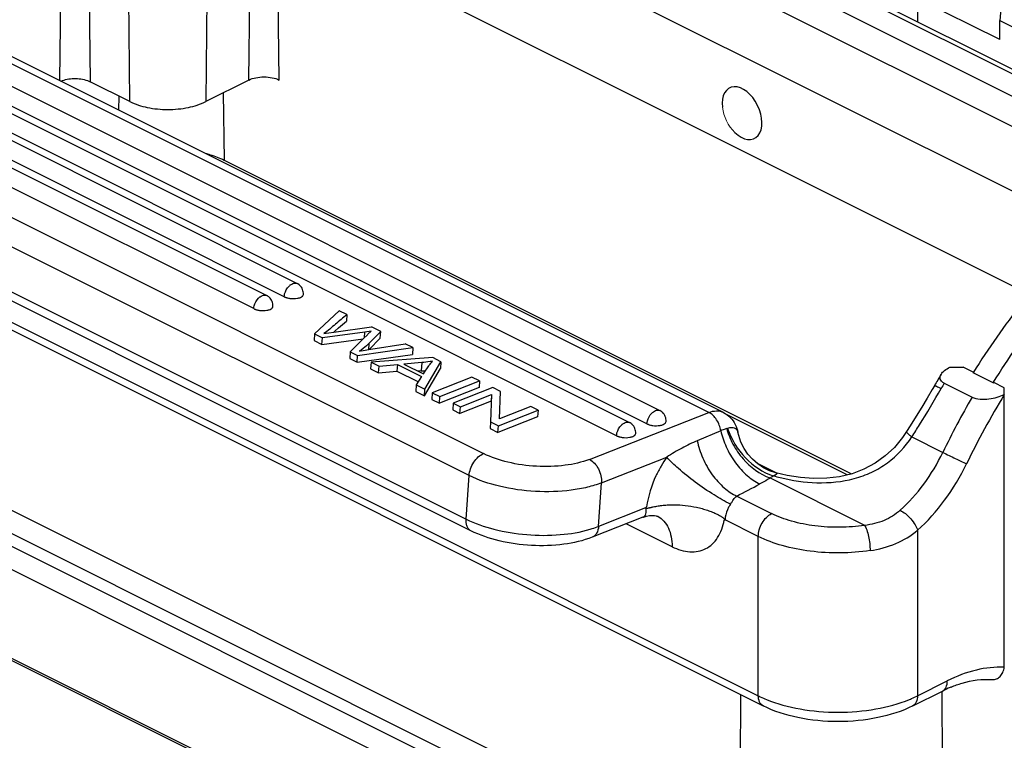
# Model space of a CAD drawing. Units: millimetres. Extents: x 1371 to 1965, y 481 to 901.
# Drawn here: x 1453 to 1505, y 542 to 580 of the extents above; entities that cross this region are included whole.
import ezdxf

# ---------------------------------------------------------------- set-up
doc = ezdxf.new("R2010")
doc.units = ezdxf.units.MM
doc.header["$LTSCALE"] = 65.395
doc.layers.get('0').update_dxf_attribs({"linetype": 'CONTINUOUS', "lineweight": 30})
doc.layers.add('02___PRT_ALL_AXES', color=7, linetype='CONTINUOUS')
doc.layers.add('Dim', color=3, linetype='CONTINUOUS', lineweight=15)

msp = doc.modelspace()

# ---------------------------------------------------------------- linework, layer by layer
at = {"color": 7, "linetype": 'Continuous'}
for p, q in [((1513.962, 573.238), (1465.136, 597.651)), ((1514.078, 573.432), (1465.584, 597.679)), ((1463.942, 597.053), (1513.497, 572.276)), ((1512.412, 571.21), (1463.219, 595.807)), ((1463.581, 592.189), (1509.836, 569.058)), ((1489.544, 559.323), (1430.006, 589.092)), ((1490.315, 559.324), (1430.777, 589.094)), ((1428.951, 588.414), (1486.933, 559.423)), ((1427.331, 587.778), (1485.313, 558.786)), ((1486.243, 558.72), (1428.26, 587.711)), ((1425.772, 587.11), (1467.607, 566.193)), ((1484.622, 558.084), (1426.64, 587.075)), ((1466.916, 565.49), (1425.081, 586.408)), ((1425.096, 586.002), (1465.986, 565.557)), ((1465.295, 564.854), (1424.405, 585.299)), ((1454.962, 577.001), (1455.057, 585.296)), ((1456.477, 585.296), (1456.573, 576.947)), ((1465.038, 577.035), (1465.133, 585.384)), ((1466.648, 577.036), (1466.553, 585.383)), ((1423.654, 584.071), (1477.535, 557.13)), ((1458.694, 575.886), (1458.599, 584.235)), ((1462.835, 584.235), (1462.739, 575.886)), ((1476.769, 555.96), (1422.888, 582.901)), ((1488.469, 574.687), (1474.28, 581.781)), ((1422.727, 580.578), (1476.609, 553.637)), ((1476.866, 553.019), (1422.985, 579.96)), ((1423.448, 578.595), (1492.179, 544.23)), ((1423.708, 578.054), (1492.439, 543.689)), ((1456.435, 577.006), (1456.573, 576.947)), ((1458.694, 575.886), (1456.573, 576.947)), ((1465.038, 577.035), (1462.739, 575.886)), ((1458.108, 575.428), (1458.116, 576.175)), ((1463.669, 576.351), (1463.71, 572.768)), ((1506.615, 565.614), (1488.469, 574.687)), ((1463.71, 572.768), (1497.142, 556.052)), ((1424.018, 566.383), (1500.385, 528.199)), ((1499.82, 527.23), (1423.452, 565.413)), ((1469.838, 564.745), (1468.537, 563.509)), ((1470.253, 564.537), (1469.838, 564.745)), ((1470.253, 564.537), (1470.228, 564.18)), ((1469.814, 563.829), (1470.228, 564.18)), ((1468.537, 563.509), (1468.512, 563.151)), ((1468.537, 563.509), (1468.951, 563.302)), ((1471.21, 563.609), (1468.951, 563.302)), ((1469.031, 563.526), (1469.559, 563.61)), ((1469.556, 563.61), (1469.611, 563.657)), ((1469.559, 563.61), (1471.569, 563.879)), ((1469.611, 563.657), (1469.814, 563.829)), ((1471.124, 563.247), (1471.347, 563.468)), ((1471.189, 563.311), (1471.21, 563.609)), ((1471.548, 563.662), (1471.21, 563.609)), ((1471.347, 563.468), (1471.368, 563.488)), ((1471.368, 563.488), (1471.548, 563.662)), ((1472.058, 563.635), (1471.427, 562.995)), ((1472.058, 563.635), (1471.569, 563.879)), ((1472.033, 563.277), (1472.058, 563.635)), ((1468.512, 563.151), (1468.926, 562.944)), ((1468.926, 562.944), (1468.951, 563.302)), ((1468.926, 562.944), (1471.121, 563.243)), ((1470.77, 562.896), (1471.064, 563.187)), ((1471.064, 563.187), (1471.124, 563.247)), ((1471.427, 562.995), (1471.404, 562.667)), ((1471.436, 562.672), (1472.033, 563.277)), ((1471.53, 562.687), (1473.368, 562.98)), ((1473.775, 562.776), (1473.368, 562.98)), ((1435.679, 562.471), (1491.187, 534.717)), ((1470.431, 562.561), (1470.407, 562.204)), ((1470.431, 562.561), (1470.77, 562.896)), ((1470.431, 562.561), (1470.822, 562.366)), ((1470.798, 562.009), (1473.751, 562.419)), ((1470.822, 562.366), (1473.775, 562.776)), ((1471.014, 562.6), (1471.53, 562.687)), ((1473.775, 562.776), (1473.751, 562.419)), ((1470.407, 562.204), (1470.798, 562.009)), ((1470.798, 562.009), (1470.822, 562.366)), ((1471.545, 562.005), (1471.52, 561.647)), ((1474.834, 562.247), (1471.545, 562.005)), ((1471.545, 562.005), (1471.975, 561.79)), ((1471.975, 561.79), (1472.952, 561.873)), ((1472.952, 561.873), (1472.927, 561.515)), ((1472.952, 561.873), (1474.232, 561.233)), ((1474.252, 561.979), (1473.296, 561.904)), ((1473.296, 561.904), (1474.334, 561.385)), ((1474.252, 561.979), (1474.221, 561.533)), ((1474.41, 560.572), (1475.271, 562.028)), ((1475.271, 562.028), (1474.834, 562.247)), ((1475.271, 562.028), (1475.246, 561.671)), ((1490.621, 533.747), (1435.113, 561.501)), ((1471.52, 561.647), (1471.95, 561.432)), ((1471.95, 561.432), (1471.975, 561.79)), ((1471.95, 561.432), (1472.927, 561.515)), ((1472.927, 561.515), (1474.029, 560.964)), ((1474.221, 561.533), (1474.063, 561.52)), ((1474.334, 561.385), (1474.388, 561.464)), ((1474.386, 560.215), (1475.246, 561.671)), ((1474.388, 561.464), (1474.587, 561.757)), ((1502.385, 561.738), (1503.093, 561.738)), ((1503.658, 561.455), (1503.093, 561.738)), ((1503.644, 561.464), (1503.629, 561.44)), ((1504.69, 560.91), (1503.629, 561.44)), ((1474.232, 561.233), (1473.949, 560.803)), ((1476.916, 561.206), (1474.803, 560.376)), ((1475.209, 560.173), (1477.322, 561.003)), ((1477.322, 561.003), (1476.916, 561.206)), ((1477.322, 561.003), (1477.297, 560.646)), ((1502.084, 560.88), (1503.569, 560.137)), ((1504.69, 560.91), (1504.705, 560.934)), ((1504.69, 560.91), (1504.719, 560.924)), ((1505.285, 560.642), (1504.719, 560.924)), ((1423.419, 560.716), (1499.786, 522.533)), ((1499.864, 522.368), (1423.497, 560.552)), ((1473.949, 560.803), (1473.924, 560.445)), ((1473.924, 560.445), (1474.386, 560.215)), ((1473.949, 560.803), (1474.41, 560.572)), ((1474.386, 560.215), (1474.41, 560.572)), ((1474.803, 560.376), (1474.778, 560.018)), ((1474.803, 560.376), (1475.209, 560.173)), ((1477.297, 560.646), (1475.184, 559.815)), ((1478.032, 560.648), (1475.918, 559.818)), ((1478.448, 560.44), (1478.032, 560.648)), ((1478.397, 558.984), (1478.448, 560.44)), ((1505.285, 545.745), (1505.285, 560.642)), ((1474.778, 560.018), (1475.184, 559.815)), ((1475.184, 559.815), (1475.209, 560.173)), ((1475.918, 559.818), (1475.894, 559.46)), ((1475.918, 559.818), (1476.307, 559.624)), ((1477.943, 559.919), (1476.282, 559.266)), ((1476.307, 559.624), (1477.968, 560.276)), ((1477.968, 560.276), (1477.915, 558.819)), ((1477.968, 560.276), (1477.943, 559.919)), ((1475.894, 559.46), (1476.282, 559.266)), ((1476.282, 559.266), (1476.307, 559.624)), ((1478.331, 558.611), (1480.444, 559.442)), ((1480.056, 559.636), (1478.397, 558.984)), ((1480.444, 559.442), (1480.056, 559.636)), ((1480.444, 559.442), (1480.42, 559.084)), ((1483.181, 556.823), (1489.544, 559.323)), ((1477.915, 558.819), (1477.891, 558.462)), ((1477.915, 558.819), (1478.331, 558.611)), ((1480.42, 559.084), (1478.307, 558.254)), ((1496.92, 555.998), (1490.51, 559.203)), ((1477.891, 558.462), (1478.307, 558.254)), ((1478.307, 558.254), (1478.331, 558.611)), ((1490.177, 558.35), (1488.928, 557.818)), ((1491.092, 558.265), (1491.092, 558.266)), ((1500.362, 558.02), (1502.01, 557.196)), ((1483.827, 555.576), (1487.302, 556.941)), ((1492.083, 556.638), (1493.184, 556.088)), ((1493.116, 556.104), (1492.781, 556.218)), ((1493.116, 556.104), (1493.116, 556.104)), ((1476.609, 553.637), (1476.769, 555.96)), ((1483.667, 553.253), (1483.827, 555.576)), ((1497.849, 553.308), (1492.797, 555.834)), ((1491.028, 554.865), (1492.886, 553.936)), ((1486.168, 554.235), (1483.667, 553.253)), ((1486.222, 554.301), (1486.168, 554.235)), ((1486.026, 553.737), (1483.325, 552.675)), ((1486.803, 553.795), (1486.803, 553.795)), ((1490.358, 553.59), (1490.411, 553.6)), ((1492.179, 552.717), (1490.411, 553.6)), ((1487.583, 552.172), (1485.146, 553.391)), ((1500.664, 553.043), (1500.664, 544.23)), ((1492.179, 544.23), (1492.179, 552.717)), ((1500.664, 544.23), (1502.248, 545.022)), ((1491.187, 534.717), (1491.255, 544.281)), ((1500.404, 543.689), (1501.988, 544.481)), ((1501.949, 544.461), (1502.018, 534.717))]:
    msp.add_line(p, q, dxfattribs=at)
for points in [[(1501.563, 560.747), (1501.449, 560.549), (1501.181, 560.09), (1500.894, 559.613), (1500.591, 559.121), (1500.272, 558.612), (1500.077, 558.305)], [(1492.781, 556.218), (1492.451, 556.381), (1492.144, 556.585), (1491.866, 556.828), (1491.622, 557.105), (1491.416, 557.411), (1491.252, 557.741), (1491.133, 558.088), (1491.092, 558.266)], [(1500.077, 558.305), (1499.856, 557.983), (1499.427, 557.465), (1498.94, 557.006), (1498.399, 556.616), (1497.808, 556.299), (1497.175, 556.06), (1496.511, 555.899), (1495.823, 555.814), (1495.123, 555.8), (1494.418, 555.851), (1493.718, 555.962), (1493.116, 556.104)], [(1486.027, 553.737), (1486.057, 553.748), (1486.228, 553.8), (1486.387, 553.827), (1486.528, 553.835), (1486.646, 553.829), (1486.734, 553.815), (1486.774, 553.804)], [(1486.774, 553.804), (1486.788, 553.8), (1486.807, 553.793), (1486.803, 553.795)]]:
    msp.add_lwpolyline(points, dxfattribs=at)
for centre, radius, start, end in [((1467.696, 565.54), 0.732, 130.0972, 135.5753), ((1467.338, 565.657), 0.6, 53.9925, 63.3989), ((1467.334, 565.651), 0.607, 47.8421, 54.0133), ((1465.718, 565.02), 0.6, 53.9925, 63.3989), ((1466.075, 564.904), 0.732, 130.0972, 135.5753), ((1465.714, 565.014), 0.607, 47.8421, 54.0133), ((1467.235, 566.131), 0.716, 243.4907, 246.9908), ((1467.293, 566.267), 0.864, 246.9948, 250.8262), ((1465.615, 565.495), 0.716, 243.4907, 246.9908), ((1465.673, 565.631), 0.864, 246.9948, 250.8262), ((1473.243, 550.357), 12.444, 100.3192, 100.7697), ((1473.73, 567.54), 6.027, 274.6725, 276.6046), ((1539.394, 539.202), 43.536, 149.417, 150.3379), ((1540.345, 538.723), 44.213, 149.9252, 150.3376), ((1542.038, 537.862), 44.453, 149.9277, 154.2192), ((1541.83, 537.965), 42.818, 148.5953, 154.2176), ((1487.023, 558.77), 0.732, 130.0972, 135.5753), ((1486.665, 558.886), 0.6, 53.9925, 63.3989), ((1486.661, 558.88), 0.607, 47.8421, 54.0133), ((1485.045, 558.25), 0.6, 53.9925, 63.3989), ((1485.041, 558.244), 0.607, 47.8421, 54.0133), ((1486.562, 559.361), 0.716, 243.4907, 246.9908), ((1485.402, 558.133), 0.732, 130.0972, 135.5753), ((1486.62, 559.497), 0.864, 246.9948, 250.8262), ((1489.916, 560.645), 2.26, 284.7908, 286.0942), ((1484.942, 558.724), 0.716, 243.4907, 246.9908), ((1485, 558.86), 0.864, 246.9948, 250.8262), ((1492.486, 553.284), 6.344, 144.7956, 149.8806), ((1491.056, 558.763), 3.408, 300.7295, 304.3249), ((1495.93, 566.492), 10.95, 254.3562, 256.3537), ((1285.046, 948.65), 444.404, 297.61327, 297.79289), ((1491.991, 553.521), 1.586, 144.7951, 149.8803), ((1486.299, 552.786), 1.128, 61.3838, 63.4308), ((1505.182, 538.098), 7.137, 112.8703, 116.5808), ((1504.994, 538.529), 6.667, 112.417, 112.8212)]:
    msp.add_arc(centre, radius, start, end, dxfattribs=at)
for points, knots in [([(1455.018, 576.973), (1455.236, 577.068), (1455.721, 577.148), (1456.207, 577.088), (1456.435, 577.006)], [0, 0, 0, 0, 0.494205, 1, 1, 1, 1]), ([(1465.038, 577.035), (1465.154, 577.093), (1465.421, 577.176), (1465.843, 577.216), (1466.266, 577.176), (1466.533, 577.093), (1466.649, 577.035)], [0, 0, 0, 0, 0.235404, 0.5, 0.764596, 1, 1, 1, 1]), ([(1458.694, 575.886), (1458.986, 575.74), (1459.656, 575.532), (1460.717, 575.433), (1461.777, 575.532), (1462.448, 575.74), (1462.739, 575.886)], [0, 0, 0, 0, 0.235392, 0.5, 0.764608, 1, 1, 1, 1]), ([(1462.7, 573.135), (1462.792, 573.112), (1463.137, 573.015), (1463.474, 572.886), (1463.71, 572.768)], [0, 0, 0, 0, 0.263959, 1, 1, 1, 1]), ([(1515.4, 573.129), (1514.279, 572.527), (1512.061, 571.075), (1508.986, 568.374), (1506.124, 565.146), (1504.435, 562.733), (1503.644, 561.464)], [0, 0, 0, 0, 0.228169, 0.473172, 0.731859, 1, 1, 1, 1]), ([(1504.705, 560.934), (1505.496, 562.203), (1507.185, 564.615), (1510.047, 567.844), (1513.121, 570.545), (1515.34, 571.996), (1516.461, 572.598)], [0, 0, 0, 0, 0.268141, 0.526828, 0.771831, 1, 1, 1, 1]), ([(1467.224, 566.1), (1467.236, 566.11), (1467.283, 566.147), (1467.335, 566.177), (1467.375, 566.193)], [0, 0, 0, 0, 0.266025, 1, 1, 1, 1]), ([(1467.375, 566.193), (1467.414, 566.208), (1467.493, 566.226), (1467.573, 566.21), (1467.607, 566.193)], [0, 0, 0, 0, 0.529035, 1, 1, 1, 1]), ([(1465.604, 565.464), (1465.616, 565.474), (1465.663, 565.51), (1465.715, 565.54), (1465.755, 565.556)], [0, 0, 0, 0, 0.266025, 1, 1, 1, 1]), ([(1465.755, 565.556), (1465.794, 565.571), (1465.873, 565.59), (1465.953, 565.573), (1465.986, 565.557)], [0, 0, 0, 0, 0.529035, 1, 1, 1, 1]), ([(1466.916, 565.49), (1466.919, 565.541), (1466.956, 565.746), (1467.062, 565.94), (1467.173, 566.053)], [0, 0, 0, 0, 0.242447, 1, 1, 1, 1]), ([(1467.891, 565.523), (1467.898, 565.53), (1467.92, 565.556), (1467.935, 565.59), (1467.937, 565.615)], [0, 0, 0, 0, 0.275931, 1, 1, 1, 1]), ([(1465.295, 564.854), (1465.299, 564.904), (1465.335, 565.11), (1465.442, 565.303), (1465.553, 565.416)], [0, 0, 0, 0, 0.242447, 1, 1, 1, 1]), ([(1467.009, 565.451), (1467.026, 565.446), (1467.096, 565.423), (1467.168, 565.408), (1467.223, 565.4)], [0, 0, 0, 0, 0.238822, 1, 1, 1, 1]), ([(1467.223, 565.4), (1467.354, 565.382), (1467.547, 565.381), (1467.772, 565.441), (1467.86, 565.492), (1467.891, 565.523)], [0, 0, 0, 0, 0.57153, 0.812553, 1, 1, 1, 1]), ([(1465.389, 564.815), (1465.406, 564.809), (1465.476, 564.787), (1465.548, 564.772), (1465.603, 564.764)], [0, 0, 0, 0, 0.238822, 1, 1, 1, 1]), ([(1465.603, 564.764), (1465.734, 564.745), (1465.927, 564.744), (1466.152, 564.804), (1466.24, 564.856), (1466.271, 564.886)], [0, 0, 0, 0, 0.57153, 0.812553, 1, 1, 1, 1]), ([(1466.271, 564.886), (1466.277, 564.893), (1466.3, 564.919), (1466.315, 564.954), (1466.317, 564.979)], [0, 0, 0, 0, 0.275931, 1, 1, 1, 1]), ([(1470.253, 564.537), (1470.052, 564.367), (1469.749, 564.111), (1469.347, 563.768), (1469.14, 563.602), (1469.031, 563.526)], [0, 0, 0, 0, 0.498927, 0.748432, 1, 1, 1, 1]), ([(1471.427, 562.995), (1471.388, 562.956), (1471.23, 562.804), (1471.056, 562.669), (1470.917, 562.582)], [0, 0, 0, 0, 0.253096, 1, 1, 1, 1]), ([(1474.821, 562.055), (1474.776, 562.047), (1474.588, 562.013), (1474.398, 561.991), (1474.252, 561.979)], [0, 0, 0, 0, 0.23642, 1, 1, 1, 1]), ([(1474.587, 561.757), (1474.608, 561.786), (1474.68, 561.89), (1474.757, 561.991), (1474.821, 562.055)], [0, 0, 0, 0, 0.285966, 1, 1, 1, 1]), ([(1502.084, 560.88), (1502.031, 560.906), (1501.941, 560.965), (1501.859, 561.095), (1501.856, 561.233), (1501.892, 561.314), (1501.914, 561.352)], [0, 0, 0, 0, 0.307307, 0.550311, 0.769115, 1, 1, 1, 1]), ([(1501.914, 561.352), (1501.962, 561.433), (1502.111, 561.581), (1502.286, 561.688), (1502.385, 561.738)], [0, 0, 0, 0, 0.456026, 1, 1, 1, 1]), ([(1500.362, 558.02), (1500.496, 558.232), (1501.032, 559.085), (1501.552, 559.947), (1501.926, 560.604)], [0, 0, 0, 0, 0.249447, 1, 1, 1, 1]), ([(1501.563, 560.747), (1501.565, 560.75), (1501.578, 560.752), (1501.613, 560.743), (1501.686, 560.717), (1501.795, 560.668), (1501.879, 560.627), (1501.926, 560.604)], [0, 0, 0, 0, 0.0266, 0.082849, 0.28963, 0.606769, 1, 1, 1, 1]), ([(1503.569, 560.137), (1503.699, 560.072), (1504.006, 560.013), (1504.461, 560.031), (1504.896, 560.126), (1505.164, 560.228), (1505.285, 560.288)], [0, 0, 0, 0, 0.24675, 0.516213, 0.770645, 1, 1, 1, 1]), ([(1486.243, 558.72), (1486.246, 558.77), (1486.283, 558.976), (1486.389, 559.17), (1486.5, 559.282)], [0, 0, 0, 0, 0.242447, 1, 1, 1, 1]), ([(1486.551, 559.33), (1486.563, 559.34), (1486.61, 559.376), (1486.662, 559.406), (1486.702, 559.422)], [0, 0, 0, 0, 0.266025, 1, 1, 1, 1]), ([(1486.702, 559.422), (1486.741, 559.437), (1486.82, 559.456), (1486.9, 559.439), (1486.933, 559.423)], [0, 0, 0, 0, 0.529035, 1, 1, 1, 1]), ([(1489.544, 559.323), (1489.674, 559.374), (1489.936, 559.436), (1490.205, 559.38), (1490.315, 559.324)], [0, 0, 0, 0, 0.529536, 1, 1, 1, 1]), ([(1490.177, 558.35), (1490.146, 558.556), (1490.002, 558.937), (1489.712, 559.239), (1489.544, 559.323)], [0, 0, 0, 0, 0.527052, 1, 1, 1, 1]), ([(1490.315, 559.324), (1490.452, 559.256), (1490.704, 559.072), (1490.883, 558.817), (1490.951, 558.68)], [0, 0, 0, 0, 0.500504, 1, 1, 1, 1]), ([(1484.931, 558.693), (1484.943, 558.703), (1484.99, 558.74), (1485.042, 558.77), (1485.082, 558.786)], [0, 0, 0, 0, 0.266025, 1, 1, 1, 1]), ([(1485.082, 558.786), (1485.121, 558.801), (1485.2, 558.82), (1485.28, 558.803), (1485.313, 558.786)], [0, 0, 0, 0, 0.529035, 1, 1, 1, 1]), ([(1486.55, 558.63), (1486.681, 558.611), (1486.874, 558.611), (1487.099, 558.671), (1487.187, 558.722), (1487.218, 558.753)], [0, 0, 0, 0, 0.57153, 0.812553, 1, 1, 1, 1]), ([(1487.218, 558.753), (1487.225, 558.759), (1487.247, 558.786), (1487.262, 558.82), (1487.264, 558.845)], [0, 0, 0, 0, 0.275931, 1, 1, 1, 1]), ([(1484.622, 558.084), (1484.626, 558.134), (1484.662, 558.34), (1484.769, 558.533), (1484.88, 558.646)], [0, 0, 0, 0, 0.242447, 1, 1, 1, 1]), ([(1485.598, 558.116), (1485.604, 558.123), (1485.627, 558.149), (1485.642, 558.183), (1485.644, 558.208)], [0, 0, 0, 0, 0.275931, 1, 1, 1, 1]), ([(1486.336, 558.681), (1486.353, 558.675), (1486.423, 558.653), (1486.495, 558.638), (1486.55, 558.63)], [0, 0, 0, 0, 0.238822, 1, 1, 1, 1]), ([(1490.493, 558.46), (1490.468, 558.454), (1490.361, 558.423), (1490.256, 558.385), (1490.177, 558.349)], [0, 0, 0, 0, 0.223668, 1, 1, 1, 1]), ([(1490.177, 558.35), (1490.244, 558.055), (1490.449, 557.456), (1490.925, 556.638), (1491.535, 555.96), (1492.019, 555.628), (1492.261, 555.513)], [0, 0, 0, 0, 0.25051, 0.519943, 0.77826, 1, 1, 1, 1]), ([(1490.493, 558.46), (1490.571, 558.174), (1490.808, 557.598), (1491.492, 556.61), (1492.249, 556.033), (1492.797, 555.834)], [0, 0, 0, 0, 0.247102, 0.513627, 1, 1, 1, 1]), ([(1491.092, 558.266), (1491.082, 558.315), (1491.042, 558.41), (1490.908, 558.5), (1490.732, 558.518), (1490.608, 558.495), (1490.542, 558.474)], [0, 0, 0, 0, 0.223562, 0.439068, 0.690416, 1, 1, 1, 1]), ([(1490.542, 558.474), (1490.73, 557.892), (1491.385, 556.838), (1492.418, 556.13), (1492.978, 555.948)], [0, 0, 0, 0, 0.509172, 1, 1, 1, 1]), ([(1500.077, 558.305), (1500.07, 558.294), (1500.1, 558.247), (1500.153, 558.192), (1500.249, 558.108), (1500.321, 558.051), (1500.362, 558.02)], [0, 0, 0, 0, 0.098476, 0.314313, 0.627547, 1, 1, 1, 1]), ([(1484.716, 558.044), (1484.733, 558.039), (1484.803, 558.016), (1484.875, 558.001), (1484.93, 557.994)], [0, 0, 0, 0, 0.238822, 1, 1, 1, 1]), ([(1484.93, 557.994), (1485.061, 557.975), (1485.254, 557.974), (1485.479, 558.034), (1485.567, 558.085), (1485.598, 558.116)], [0, 0, 0, 0, 0.57153, 0.812553, 1, 1, 1, 1]), ([(1488.928, 557.818), (1488.651, 557.7), (1488.094, 557.434), (1487.567, 557.113), (1487.302, 556.941)], [0, 0, 0, 0, 0.488328, 1, 1, 1, 1]), ([(1488.928, 557.818), (1488.99, 557.502), (1489.194, 556.865), (1489.683, 556.007), (1490.303, 555.314), (1490.789, 554.979), (1491.028, 554.865)], [0, 0, 0, 0, 0.258765, 0.532384, 0.787449, 1, 1, 1, 1]), ([(1493.347, 555.852), (1493.986, 555.697), (1495.305, 555.501), (1496.978, 555.657), (1498.227, 556.112), (1499.34, 556.773), (1500.011, 557.493), (1500.362, 558.02)], [0, 0, 0, 0, 0.251613, 0.506834, 0.633228, 0.757687, 1, 1, 1, 1]), ([(1499.738, 554.111), (1500.204, 554.529), (1501.062, 555.496), (1501.724, 556.604), (1502.01, 557.196)], [0, 0, 0, 0, 0.487311, 1, 1, 1, 1]), ([(1502.01, 557.196), (1502.23, 557.086), (1502.651, 556.882), (1503.073, 556.681), (1503.275, 556.589)], [0, 0, 0, 0, 0.526267, 1, 1, 1, 1]), ([(1476.769, 555.96), (1476.778, 556.083), (1476.834, 556.334), (1477.003, 556.676), (1477.237, 556.957), (1477.434, 557.091), (1477.535, 557.13)], [0, 0, 0, 0, 0.254454, 0.521899, 0.777341, 1, 1, 1, 1]), ([(1483.181, 556.823), (1482.768, 556.661), (1481.826, 556.454), (1480.353, 556.412), (1478.878, 556.617), (1477.945, 556.925), (1477.535, 557.13)], [0, 0, 0, 0, 0.23044, 0.494872, 0.762046, 1, 1, 1, 1]), ([(1483.181, 556.823), (1483.281, 556.773), (1483.47, 556.621), (1483.679, 556.314), (1483.811, 555.955), (1483.835, 555.699), (1483.827, 555.576)], [0, 0, 0, 0, 0.227522, 0.483408, 0.74844, 1, 1, 1, 1]), ([(1490.695, 554.436), (1490.397, 554.585), (1489.757, 554.953), (1488.828, 555.587), (1487.984, 556.259), (1487.493, 556.725), (1487.302, 556.941)], [0, 0, 0, 0, 0.23601, 0.522153, 0.795784, 1, 1, 1, 1]), ([(1486.999, 556.467), (1486.9, 556.297), (1486.544, 555.615), (1486.307, 554.868), (1486.222, 554.301)], [0, 0, 0, 0, 0.255505, 1, 1, 1, 1]), ([(1492.978, 555.948), (1492.999, 555.958), (1493.039, 555.977), (1493.092, 556.003), (1493.134, 556.028), (1493.162, 556.046), (1493.178, 556.067), (1493.166, 556.086), (1493.144, 556.095), (1493.126, 556.101), (1493.116, 556.104)], [0, 0, 0, 0, 0.230448, 0.431545, 0.592561, 0.704273, 0.767595, 0.819323, 0.895876, 1, 1, 1, 1]), ([(1500.664, 553.043), (1501.199, 553.523), (1502.185, 554.635), (1502.946, 555.908), (1503.275, 556.589)], [0, 0, 0, 0, 0.487311, 1, 1, 1, 1]), ([(1483.827, 555.576), (1483.581, 555.479), (1483.048, 555.317), (1481.872, 555.106), (1480.29, 555.063), (1478.448, 555.318), (1477.282, 555.704), (1476.769, 555.96)], [0, 0, 0, 0, 0.10946, 0.230758, 0.495083, 0.762149, 1, 1, 1, 1]), ([(1492.797, 555.834), (1492.756, 555.805), (1492.582, 555.69), (1492.401, 555.587), (1492.261, 555.513)], [0, 0, 0, 0, 0.241838, 1, 1, 1, 1]), ([(1490.695, 554.436), (1490.723, 554.479), (1490.779, 554.561), (1490.852, 554.682), (1490.931, 554.787), (1490.995, 554.842), (1491.028, 554.865)], [0, 0, 0, 0, 0.284223, 0.543113, 0.779398, 1, 1, 1, 1]), ([(1486.168, 554.235), (1486.182, 554.178), (1486.198, 554.071), (1486.186, 553.921), (1486.13, 553.8), (1486.062, 553.751), (1486.026, 553.737)], [0, 0, 0, 0, 0.312178, 0.574345, 0.794377, 1, 1, 1, 1]), ([(1486.222, 554.301), (1486.214, 554.292), (1486.201, 554.275), (1486.185, 554.237), (1486.215, 554.223), (1486.248, 554.225), (1486.293, 554.23), (1486.348, 554.242), (1486.405, 554.254), (1486.464, 554.267), (1486.523, 554.281), (1486.648, 554.308), (1486.844, 554.345), (1487.067, 554.375), (1487.252, 554.391), (1487.444, 554.403), (1487.79, 554.41), (1488.292, 554.379), (1488.791, 554.296), (1489.182, 554.201), (1489.465, 554.116), (1489.693, 554.033), (1489.868, 553.959), (1489.993, 553.9), (1490.095, 553.846), (1490.173, 553.801), (1490.231, 553.765), (1490.277, 553.732), (1490.313, 553.705), (1490.34, 553.682), (1490.361, 553.661), (1490.376, 553.642), (1490.386, 553.627), (1490.389, 553.61), (1490.378, 553.594), (1490.365, 553.591), (1490.358, 553.59)], [0, 0, 0, 0, 0.00831, 0.015862, 0.020986, 0.026518, 0.03842, 0.050982, 0.063983, 0.07733, 0.090969, 0.10487, 0.162692, 0.223494, 0.254837, 0.286724, 0.351876, 0.48594, 0.621573, 0.688647, 0.754522, 0.818753, 0.850154, 0.881056, 0.911495, 0.926577, 0.941615, 0.956686, 0.964287, 0.971991, 0.979902, 0.984006, 0.988236, 0.992028, 0.994821, 1, 1, 1, 1]), ([(1490.619, 554.317), (1490.586, 554.261), (1490.474, 554.037), (1490.411, 553.785), (1490.411, 553.6)], [0, 0, 0, 0, 0.261387, 1, 1, 1, 1]), ([(1499.738, 554.111), (1499.487, 553.884), (1498.883, 553.513), (1498.2, 553.351), (1497.849, 553.308)], [0, 0, 0, 0, 0.489095, 1, 1, 1, 1]), ([(1499.738, 554.111), (1499.837, 554.062), (1500.04, 553.924), (1500.31, 553.66), (1500.53, 553.36), (1500.633, 553.144), (1500.664, 553.043)], [0, 0, 0, 0, 0.228389, 0.5066, 0.781004, 1, 1, 1, 1]), ([(1476.866, 553.019), (1476.821, 553.041), (1476.737, 553.109), (1476.651, 553.255), (1476.607, 553.436), (1476.604, 553.568), (1476.609, 553.637)], [0, 0, 0, 0, 0.2131, 0.444838, 0.706631, 1, 1, 1, 1]), ([(1476.609, 553.637), (1477.079, 553.402), (1478.144, 553.037), (1479.839, 552.766), (1481.57, 552.76), (1482.698, 552.946), (1483.215, 553.098)], [0, 0, 0, 0, 0.233575, 0.495907, 0.760408, 1, 1, 1, 1]), ([(1486.839, 553.776), (1486.956, 553.712), (1487.177, 553.533), (1487.413, 553.156), (1487.555, 552.69), (1487.583, 552.35), (1487.583, 552.172)], [0, 0, 0, 0, 0.216949, 0.450874, 0.710953, 1, 1, 1, 1]), ([(1487.583, 552.172), (1487.879, 552.024), (1488.352, 551.871), (1488.977, 551.907), (1489.39, 552.048), (1489.746, 552.301), (1490.143, 552.789), (1490.301, 553.262), (1490.358, 553.59)], [0, 0, 0, 0, 0.266567, 0.385351, 0.499023, 0.61289, 0.732176, 1, 1, 1, 1]), ([(1492.179, 552.717), (1492.179, 552.837), (1492.22, 553.088), (1492.371, 553.437), (1492.593, 553.736), (1492.785, 553.886), (1492.886, 553.936)], [0, 0, 0, 0, 0.246823, 0.511783, 0.770297, 1, 1, 1, 1]), ([(1497.849, 553.308), (1497.411, 553.243), (1496.523, 553.175), (1495.212, 553.248), (1493.985, 553.488), (1493.226, 553.766), (1492.886, 553.936)], [0, 0, 0, 0, 0.261928, 0.52492, 0.775021, 1, 1, 1, 1]), ([(1483.325, 552.675), (1482.841, 552.485), (1481.762, 552.241), (1480.082, 552.191), (1478.405, 552.424), (1477.341, 552.781), (1476.866, 553.019)], [0, 0, 0, 0, 0.235622, 0.496225, 0.75906, 1, 1, 1, 1]), ([(1483.215, 553.098), (1483.254, 553.11), (1483.406, 553.157), (1483.557, 553.209), (1483.667, 553.253)], [0, 0, 0, 0, 0.257503, 1, 1, 1, 1]), ([(1483.667, 553.253), (1483.658, 553.126), (1483.613, 552.939), (1483.466, 552.753), (1483.373, 552.694), (1483.325, 552.675)], [0, 0, 0, 0, 0.543649, 0.779238, 1, 1, 1, 1]), ([(1497.849, 553.308), (1497.893, 553.234), (1497.972, 553.038), (1498.088, 552.591), (1498.134, 552.215), (1498.134, 551.963)], [0, 0, 0, 0, 0.187318, 0.453197, 1, 1, 1, 1]), ([(1498.134, 551.963), (1498.603, 552.033), (1499.508, 552.271), (1500.316, 552.754), (1500.664, 553.043)], [0, 0, 0, 0, 0.511704, 1, 1, 1, 1]), ([(1498.134, 551.963), (1497.609, 551.885), (1496.544, 551.803), (1494.97, 551.891), (1493.497, 552.178), (1492.587, 552.513), (1492.179, 552.717)], [0, 0, 0, 0, 0.261927, 0.524921, 0.775022, 1, 1, 1, 1]), ([(1505.285, 545.745), (1504.788, 545.769), (1503.729, 545.649), (1502.742, 545.268), (1502.248, 545.022)], [0, 0, 0, 0, 0.47387, 1, 1, 1, 1]), ([(1504.642, 545.092), (1504.717, 545.086), (1504.876, 545.109), (1505.078, 545.251), (1505.221, 545.473), (1505.27, 545.65), (1505.285, 545.745)], [0, 0, 0, 0, 0.226117, 0.459017, 0.71535, 1, 1, 1, 1]), ([(1502.451, 544.692), (1502.643, 544.771), (1503.344, 545.023), (1504.105, 545.135), (1504.642, 545.092)], [0, 0, 0, 0, 0.277661, 1, 1, 1, 1]), ([(1501.988, 544.481), (1502.029, 544.501), (1502.106, 544.56), (1502.222, 544.738), (1502.248, 544.907), (1502.248, 545.022)], [0, 0, 0, 0, 0.217899, 0.45188, 1, 1, 1, 1]), ([(1492.439, 543.689), (1492.398, 543.709), (1492.321, 543.768), (1492.205, 543.946), (1492.179, 544.115), (1492.179, 544.23)], [0, 0, 0, 0, 0.217899, 0.45188, 1, 1, 1, 1]), ([(1492.179, 544.23), (1492.214, 544.212), (1492.357, 544.142), (1492.503, 544.078), (1492.615, 544.032)], [0, 0, 0, 0, 0.244607, 1, 1, 1, 1]), ([(1492.615, 544.032), (1493.187, 543.797), (1494.449, 543.458), (1496.421, 543.295), (1498.394, 543.458), (1499.656, 543.797), (1500.228, 544.032)], [0, 0, 0, 0, 0.238835, 0.5, 0.761165, 1, 1, 1, 1]), ([(1500.228, 544.032), (1500.265, 544.047), (1500.413, 544.109), (1500.558, 544.176), (1500.664, 544.23)], [0, 0, 0, 0, 0.25534, 1, 1, 1, 1]), ([(1500.664, 544.23), (1500.664, 544.115), (1500.638, 543.946), (1500.522, 543.768), (1500.445, 543.709), (1500.404, 543.689)], [0, 0, 0, 0, 0.54812, 0.782101, 1, 1, 1, 1]), ([(1500.404, 543.689), (1499.821, 543.397), (1498.502, 542.98), (1496.421, 542.783), (1494.34, 542.98), (1493.022, 543.397), (1492.439, 543.689)], [0, 0, 0, 0, 0.238749, 0.500004, 0.761258, 1, 1, 1, 1])]:
    msp.add_open_spline(points, degree=3, knots=knots, dxfattribs=at)
for points in [[(1467.897, 565.874), (1467.864, 565.96), (1467.809, 566.039), (1467.741, 566.101)], [(1467.937, 565.615), (1467.943, 565.702), (1467.929, 565.793), (1467.897, 565.874)], [(1466.277, 565.238), (1466.244, 565.323), (1466.189, 565.403), (1466.121, 565.464)], [(1466.317, 564.979), (1466.323, 565.066), (1466.309, 565.156), (1466.277, 565.238)], [(1487.224, 559.104), (1487.191, 559.189), (1487.136, 559.269), (1487.068, 559.33)], [(1487.264, 558.845), (1487.27, 558.932), (1487.256, 559.022), (1487.224, 559.104)], [(1485.604, 558.467), (1485.571, 558.553), (1485.516, 558.632), (1485.448, 558.694)], [(1485.644, 558.208), (1485.65, 558.295), (1485.636, 558.386), (1485.604, 558.467)], [(1490.951, 558.68), (1491.016, 558.549), (1491.063, 558.408), (1491.092, 558.265)]]:
    msp.add_open_spline(points, degree=3, dxfattribs=at)
at = {"layer": '02___PRT_ALL_AXES', "color": 7, "linetype": 'Continuous'}
for p, q in [((1505.244, 582.677), (1505.052, 580.209)), ((1505.052, 579.192), (1500.668, 581.384)), ((1500.668, 581.384), (1500.668, 580.137)), ((1505.052, 580.209), (1508.8, 578.335)), ((1505.052, 579.192), (1505.052, 580.209))]:
    msp.add_line(p, q, dxfattribs=at)
msp.add_ellipse((1491.313, 575.27), major_axis=(-0.659, 1.347), ratio=0.616707, start_param=2.101333, end_param=7.335404, dxfattribs=at)
at = {"layer": 'Dim', "color": 0}
msp.add_arc((1492.576, 575.889), 2.331, 187.4804, 225.0841, dxfattribs=at)

doc.saveas('drawing.dxf')
